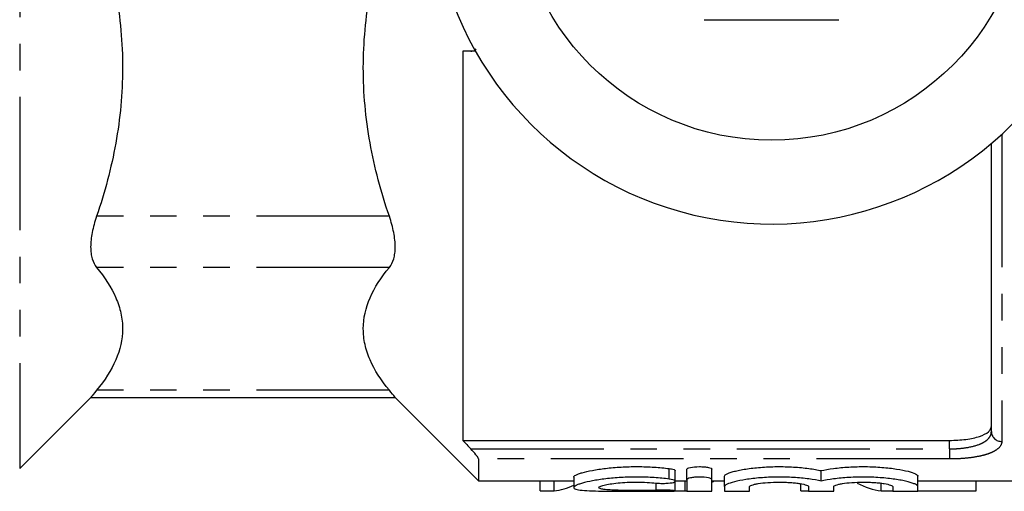
# Model space of a CAD drawing. Extents: x 103 to 304, y 81 to 274.
# Drawn here: x 148 to 195, y 82 to 104 of the extents above; entities that cross this region are included whole.
import ezdxf

# ---------------------------------------------------------------- set-up
doc = ezdxf.new("R2010")
doc.units = 0
doc.linetypes.add('PHANTOM', pattern=[12.7, 6.35, -1.27, 1.27, -1.27, 1.27, -1.27])
doc.layers.get('0').update_dxf_attribs({"linetype": 'CONTINUOUS'})

msp = doc.modelspace()

# ---------------------------------------------------------------- linework, layer by layer
at = {"color": 8, "linetype": 'PHANTOM'}
for p, q in [((147.904, 138.604), (147.904, 82.776)), ((194.818, 98.729), (194.818, 84.07)), ((165.561, 94.809), (151.575, 94.809)), ((165.561, 92.373), (151.575, 92.373)), ((165.561, 86.508), (151.575, 86.508)), ((192.318, 83.713), (192.318, 84.118)), ((169.456, 83.713), (192.318, 83.713)), ((192.318, 83.713), (192.318, 83.231)), ((192.318, 83.231), (169.818, 83.231)), ((178.933, 82.273), (178.933, 82.773)), ((178.308, 81.737), (178.308, 82.082))]:
    msp.add_line(p, q, dxfattribs=at)
at = {"color": 7, "linetype": 'CONTINUOUS'}
for p, q in [((169.068, 102.69), (169.068, 84.118)), ((169.674, 102.69), (169.456, 102.69)), ((194.318, 84.537), (194.318, 98.288)), ((147.904, 82.776), (151.331, 86.203)), ((151.294, 86.166), (165.842, 86.166)), ((165.805, 86.203), (169.818, 82.19)), ((169.068, 84.118), (192.318, 84.118)), ((169.818, 83.231), (169.818, 82.19)), ((174.371, 82.367), (174.371, 81.872)), ((179.22, 82.173), (179.22, 82.673)), ((179.773, 82.24), (179.773, 82.74)), ((180.973, 82.24), (180.973, 82.74)), ((181.573, 81.914), (181.573, 82.414)), ((186.19, 82.174), (186.19, 82.674)), ((190.808, 81.914), (190.808, 82.414)), ((169.818, 82.19), (174.371, 82.19)), ((172.759, 81.708), (172.759, 82.19)), ((173.433, 81.708), (173.433, 82.19)), ((179.22, 82.19), (179.773, 82.19)), ((179.22, 81.69), (179.22, 82.167)), ((179.686, 81.708), (179.686, 82.19)), ((179.773, 82.24), (179.773, 81.701)), ((180.973, 81.701), (180.973, 82.24)), ((180.973, 82.19), (181.573, 82.19)), ((181.573, 81.914), (181.573, 81.701)), ((182.773, 81.701), (182.773, 81.914)), ((185.221, 81.708), (185.221, 82.048)), ((185.59, 81.914), (185.59, 81.701)), ((186.79, 81.701), (186.79, 81.914)), ((189.049, 81.708), (189.049, 82.075)), ((189.608, 81.914), (189.608, 81.701)), ((190.808, 82.19), (205.168, 82.19)), ((190.808, 81.701), (190.808, 81.914)), ((193.587, 81.708), (193.587, 82.19)), ((172.759, 81.708), (173.433, 81.708)), ((179.22, 81.708), (179.686, 81.708)), ((185.221, 81.708), (185.59, 81.708)), ((189.049, 81.708), (189.608, 81.708)), ((190.808, 81.708), (193.587, 81.708))]:
    msp.add_line(p, q, dxfattribs=at)
msp.add_circle((183.818, 110.69), 12.25, dxfattribs=at)
msp.add_arc((183.818, 110.69), 16.25, 35.7105, 324.2895, dxfattribs=at)
at = {"color": 8, "linetype": 'PHANTOM'}
msp.add_arc((194.802, 84.554), 0.484, 182.0194, 271.8867, dxfattribs=at)
at = {"color": 7, "linetype": 'CONTINUOUS'}
for centre, ratio, start_param, end_param in [((173.129, 110.19), 0.304919, 3.176688, 3.285941), ((179.362, 110.19), 0.323918, 3.316981, 3.329185), ((189.355, 110.19), 0.305757, 2.975185, 3.106498), ((179.362, 110.19), 0.323918, 3.176688, 3.186111)]:
    msp.add_ellipse(centre, major_axis=(0, 28.5), ratio=ratio, start_param=start_param, end_param=end_param, dxfattribs=at)
for points, knots in [([(151.575, 108.968), (151.969, 107.815), (152.282, 106.649), (152.6, 104.876), (152.682, 104.281), (152.791, 103.083), (152.819, 102.476), (152.817, 100.667), (152.705, 99.477), (152.28, 97.123), (151.969, 95.96), (151.575, 94.809)], [0, 0, 0, 0, 0.25, 0.25, 0.375, 0.375, 0.5, 0.5, 0.75, 0.75, 1, 1, 1, 1]), ([(165.561, 94.809), (165.167, 95.961), (164.855, 97.127), (164.536, 98.9), (164.454, 99.495), (164.345, 100.694), (164.318, 101.3), (164.319, 103.109), (164.432, 104.3), (164.856, 106.653), (165.167, 107.816), (165.561, 108.968)], [0, 0, 0, 0, 0.25, 0.25, 0.375, 0.375, 0.5, 0.5, 0.75, 0.75, 1, 1, 1, 1]), ([(180.607, 104.19), (181.325, 104.19), (182.662, 104.19), (184.688, 104.19), (186.107, 104.19), (186.883, 104.19), (187.029, 104.19)], [0, 0, 0, 0, 0.338594, 0.630605, 0.930487, 1, 1, 1, 1]), ([(169.456, 102.69), (169.515, 102.695), (169.611, 102.702), (169.685, 102.768), (169.715, 102.794)], [0, 0, 0, 0, 0.610702, 1, 1, 1, 1]), ([(151.575, 94.809), (151.484, 94.543), (151.414, 94.286), (151.343, 93.918), (151.324, 93.797), (151.3, 93.565), (151.288, 93.344), (151.3, 93.144), (151.324, 92.954), (151.342, 92.865), (151.414, 92.619), (151.484, 92.483), (151.575, 92.373)], [0, 0, 0, 0, 0.25, 0.25, 0.375, 0.375, 0.5, 0.625, 0.625, 0.75, 0.75, 1, 1, 1, 1]), ([(165.561, 92.373), (165.652, 92.483), (165.722, 92.619), (165.794, 92.864), (165.812, 92.953), (165.836, 93.143), (165.848, 93.343), (165.836, 93.564), (165.812, 93.795), (165.794, 93.917), (165.722, 94.286), (165.652, 94.543), (165.561, 94.809)], [0, 0, 0, 0, 0.25, 0.25, 0.375, 0.375, 0.5, 0.625, 0.625, 0.75, 0.75, 1, 1, 1, 1]), ([(151.575, 92.373), (151.969, 91.896), (152.282, 91.413), (152.6, 90.678), (152.682, 90.432), (152.791, 89.935), (152.819, 89.684), (152.817, 88.935), (152.705, 88.442), (152.28, 87.467), (151.969, 86.985), (151.575, 86.508)], [0, 0, 0, 0, 0.25, 0.25, 0.375, 0.375, 0.5, 0.5, 0.75, 0.75, 1, 1, 1, 1]), ([(165.561, 86.508), (165.167, 86.986), (164.855, 87.469), (164.536, 88.203), (164.454, 88.45), (164.345, 88.946), (164.318, 89.197), (164.319, 89.947), (164.432, 90.44), (164.856, 91.414), (165.167, 91.896), (165.561, 92.373)], [0, 0, 0, 0, 0.25, 0.25, 0.375, 0.375, 0.5, 0.5, 0.75, 0.75, 1, 1, 1, 1]), ([(151.575, 86.508), (151.462, 86.371), (151.296, 86.168), (151.32, 86.197), (151.327, 86.207)], [0, 0, 0, 0, 0.677567, 1, 1, 1, 1]), ([(165.809, 86.207), (165.815, 86.199), (165.834, 86.176), (165.668, 86.378), (165.561, 86.508)], [0, 0, 0, 0, 0.35684, 1, 1, 1, 1]), ([(192.318, 84.118), (192.454, 84.118), (192.588, 84.122), (192.85, 84.139), (192.98, 84.151), (193.226, 84.183), (193.343, 84.203), (193.562, 84.251), (193.663, 84.278), (193.936, 84.37), (194.08, 84.445), (194.222, 84.571), (194.258, 84.616), (194.306, 84.708), (194.318, 84.755), (194.318, 84.804)], [0, 0, 0, 0, 0.125, 0.125, 0.25, 0.25, 0.375, 0.375, 0.5, 0.5, 0.75, 0.75, 0.875, 0.875, 1, 1, 1, 1]), ([(169.818, 83.231), (169.818, 83.249), (169.806, 83.278), (169.763, 83.35), (169.732, 83.392), (169.629, 83.525), (169.544, 83.621), (169.456, 83.713)], [0, 0, 0, 0, 0.25, 0.25, 0.5, 0.5, 1, 1, 1, 1]), ([(174.371, 82.367), (174.371, 82.397), (174.406, 82.43), (174.509, 82.484), (174.552, 82.502), (174.654, 82.54), (174.713, 82.559), (174.911, 82.615), (175.075, 82.654), (175.449, 82.724), (175.662, 82.756), (176.124, 82.81), (176.369, 82.832), (176.757, 82.853), (176.889, 82.859), (177.153, 82.866), (177.285, 82.867), (177.683, 82.866), (177.952, 82.857), (178.46, 82.825), (178.707, 82.801), (178.933, 82.773)], [0, 0, 0, 0, 0.125, 0.125, 0.1875, 0.1875, 0.25, 0.25, 0.375, 0.375, 0.5, 0.5, 0.625, 0.625, 0.6875, 0.6875, 0.75, 0.75, 0.875, 0.875, 1, 1, 1, 1]), ([(179.773, 82.74), (179.773, 82.772), (179.836, 82.804), (180.057, 82.852), (180.214, 82.867), (180.451, 82.867), (180.531, 82.863), (180.677, 82.85), (180.743, 82.84), (180.911, 82.804), (180.973, 82.771), (180.973, 82.74)], [0, 0, 0, 0, 0.25, 0.25, 0.5, 0.5, 0.625, 0.625, 0.75, 0.75, 1, 1, 1, 1]), ([(181.573, 82.414), (181.573, 82.448), (181.613, 82.485), (181.733, 82.543), (181.783, 82.563), (181.9, 82.603), (181.967, 82.623), (182.118, 82.662), (182.204, 82.682), (182.387, 82.718), (182.485, 82.736), (182.695, 82.768), (182.808, 82.784), (183.042, 82.811), (183.163, 82.822), (183.537, 82.852), (183.806, 82.864), (184.338, 82.869), (184.611, 82.862), (185.125, 82.831), (185.373, 82.807), (185.708, 82.763), (185.813, 82.746), (186.012, 82.712), (186.106, 82.693), (186.19, 82.674)], [0, 0, 0, 0, 0.125, 0.125, 0.1875, 0.1875, 0.25, 0.25, 0.3125, 0.3125, 0.375, 0.375, 0.4375, 0.4375, 0.5, 0.5, 0.625, 0.625, 0.75, 0.75, 0.875, 0.875, 0.9375, 0.9375, 1, 1, 1, 1]), ([(186.19, 82.674), (186.361, 82.712), (186.558, 82.747), (187.008, 82.807), (187.252, 82.831), (187.639, 82.854), (187.773, 82.86), (188.038, 82.866), (188.172, 82.868), (188.439, 82.865), (188.574, 82.862), (188.837, 82.85), (188.965, 82.842), (189.215, 82.823), (189.339, 82.811), (189.573, 82.784), (189.684, 82.769), (189.999, 82.72), (190.186, 82.682), (190.488, 82.604), (190.608, 82.563), (190.727, 82.504), (190.757, 82.485), (190.797, 82.448), (190.808, 82.431), (190.808, 82.414)], [0, 0, 0, 0, 0.125, 0.125, 0.25, 0.25, 0.3125, 0.3125, 0.375, 0.375, 0.4375, 0.4375, 0.5, 0.5, 0.5625, 0.5625, 0.625, 0.625, 0.75, 0.75, 0.875, 0.875, 0.9375, 0.9375, 1, 1, 1, 1]), ([(178.933, 82.273), (178.705, 82.302), (178.464, 82.324), (178.082, 82.349), (177.951, 82.355), (177.688, 82.364), (177.556, 82.366), (177.16, 82.368), (176.89, 82.361), (176.506, 82.34), (176.381, 82.331), (176.135, 82.31), (176.014, 82.297), (175.668, 82.257), (175.458, 82.225), (175.079, 82.155), (174.918, 82.117), (174.718, 82.06), (174.658, 82.041), (174.556, 82.004), (174.513, 81.986), (174.409, 81.932), (174.372, 81.899), (174.369, 81.839), (174.403, 81.813), (174.539, 81.77), (174.64, 81.753), (174.906, 81.726), (175.07, 81.716), (175.445, 81.702), (175.661, 81.698), (176.006, 81.694), (176.125, 81.693), (176.372, 81.692), (176.5, 81.692), (176.886, 81.691), (177.15, 81.691), (177.684, 81.691), (177.946, 81.691), (178.457, 81.692), (178.704, 81.694), (178.933, 81.697)], [0, 0, 0, 0, 0.0625, 0.0625, 0.09375, 0.09375, 0.125, 0.125, 0.1875, 0.1875, 0.21875, 0.21875, 0.25, 0.25, 0.3125, 0.3125, 0.375, 0.375, 0.40625, 0.40625, 0.4375, 0.4375, 0.5, 0.5, 0.5625, 0.5625, 0.625, 0.625, 0.6875, 0.6875, 0.75, 0.75, 0.78125, 0.78125, 0.8125, 0.8125, 0.875, 0.875, 0.9375, 0.9375, 1, 1, 1, 1]), ([(178.933, 82.773), (178.973, 82.767), (179.067, 82.753), (179.169, 82.723), (179.224, 82.693), (179.215, 82.677), (179.213, 82.673)], [0, 0, 0, 0, 0.236973, 0.562726, 0.894747, 1, 1, 1, 1]), ([(180.973, 82.24), (180.973, 82.272), (180.909, 82.304), (180.689, 82.352), (180.531, 82.367), (180.294, 82.367), (180.215, 82.363), (180.069, 82.35), (180.002, 82.34), (179.835, 82.304), (179.773, 82.272), (179.773, 82.24)], [0, 0, 0, 0, 0.25, 0.25, 0.5, 0.5, 0.625, 0.625, 0.75, 0.75, 1, 1, 1, 1]), ([(186.19, 82.174), (186.019, 82.212), (185.822, 82.247), (185.373, 82.307), (185.128, 82.331), (184.741, 82.354), (184.607, 82.36), (184.342, 82.366), (184.209, 82.368), (183.942, 82.365), (183.807, 82.362), (183.544, 82.35), (183.416, 82.342), (183.166, 82.323), (183.042, 82.311), (182.808, 82.284), (182.697, 82.269), (182.382, 82.22), (182.195, 82.182), (181.893, 82.104), (181.773, 82.063), (181.614, 81.985), (181.573, 81.948), (181.573, 81.914)], [0, 0, 0, 0, 0.125, 0.125, 0.25, 0.25, 0.3125, 0.3125, 0.375, 0.375, 0.4375, 0.4375, 0.5, 0.5, 0.5625, 0.5625, 0.625, 0.625, 0.75, 0.75, 0.875, 0.875, 1, 1, 1, 1]), ([(190.808, 81.914), (190.808, 81.948), (190.767, 81.984), (190.647, 82.043), (190.598, 82.063), (190.481, 82.103), (190.414, 82.123), (190.262, 82.162), (190.177, 82.182), (189.994, 82.218), (189.896, 82.236), (189.686, 82.268), (189.573, 82.284), (189.339, 82.311), (189.218, 82.322), (188.844, 82.352), (188.575, 82.364), (188.043, 82.369), (187.771, 82.362), (187.257, 82.331), (187.008, 82.307), (186.562, 82.248), (186.361, 82.212), (186.19, 82.174)], [0, 0, 0, 0, 0.125, 0.125, 0.1875, 0.1875, 0.25, 0.25, 0.3125, 0.3125, 0.375, 0.375, 0.4375, 0.4375, 0.5, 0.5, 0.625, 0.625, 0.75, 0.75, 0.875, 0.875, 1, 1, 1, 1]), ([(178.308, 81.737), (178.171, 81.732), (178.026, 81.729), (177.72, 81.724), (177.56, 81.723), (177.243, 81.723), (177.081, 81.724), (176.774, 81.728), (176.624, 81.731), (176.346, 81.74), (176.22, 81.745), (175.992, 81.76), (175.894, 81.77), (175.735, 81.791), (175.673, 81.804), (175.591, 81.834), (175.57, 81.85), (175.571, 81.886), (175.592, 81.905), (175.676, 81.944), (175.737, 81.964), (175.897, 82.004), (175.995, 82.023), (176.219, 82.058), (176.348, 82.074), (176.624, 82.1), (176.773, 82.111), (177.082, 82.125), (177.239, 82.128), (177.56, 82.127), (177.718, 82.123), (178.023, 82.107), (178.171, 82.096), (178.308, 82.082)], [0, 0, 0, 0, 0.0625, 0.0625, 0.125, 0.125, 0.1875, 0.1875, 0.25, 0.25, 0.3125, 0.3125, 0.375, 0.375, 0.4375, 0.4375, 0.5, 0.5, 0.5625, 0.5625, 0.625, 0.625, 0.6875, 0.6875, 0.75, 0.75, 0.8125, 0.8125, 0.875, 0.875, 0.9375, 0.9375, 1, 1, 1, 1]), ([(178.308, 82.082), (178.376, 82.075), (178.451, 82.071), (178.608, 82.067), (178.689, 82.067), (178.918, 82.077), (179.055, 82.093), (179.215, 82.14), (179.24, 82.171), (179.166, 82.229), (179.069, 82.256), (178.933, 82.273)], [0, 0, 0, 0, 0.125, 0.125, 0.25, 0.25, 0.5, 0.5, 0.75, 0.75, 1, 1, 1, 1]), ([(182.773, 81.914), (182.773, 81.937), (182.809, 81.962), (182.915, 81.999), (182.958, 82.011), (183.059, 82.035), (183.118, 82.046), (183.313, 82.078), (183.47, 82.096), (183.809, 82.121), (183.996, 82.127), (184.273, 82.127), (184.366, 82.126), (184.548, 82.119), (184.636, 82.115), (184.807, 82.102), (184.89, 82.095), (185.042, 82.078), (185.114, 82.068), (185.31, 82.036), (185.413, 82.012), (185.554, 81.962), (185.59, 81.937), (185.59, 81.914)], [0, 0, 0, 0, 0.125, 0.125, 0.1875, 0.1875, 0.25, 0.25, 0.375, 0.375, 0.5, 0.5, 0.5625, 0.5625, 0.625, 0.625, 0.6875, 0.6875, 0.75, 0.75, 0.875, 0.875, 1, 1, 1, 1]), ([(186.79, 81.914), (186.79, 81.937), (186.827, 81.962), (186.932, 81.999), (186.975, 82.011), (187.076, 82.035), (187.136, 82.046), (187.33, 82.078), (187.487, 82.096), (187.827, 82.121), (188.013, 82.127), (188.29, 82.127), (188.384, 82.126), (188.565, 82.119), (188.654, 82.115), (188.825, 82.102), (188.907, 82.095), (189.06, 82.078), (189.131, 82.068), (189.328, 82.036), (189.43, 82.012), (189.571, 81.962), (189.608, 81.937), (189.608, 81.914)], [0, 0, 0, 0, 0.125, 0.125, 0.1875, 0.1875, 0.25, 0.25, 0.375, 0.375, 0.5, 0.5, 0.5625, 0.5625, 0.625, 0.625, 0.6875, 0.6875, 0.75, 0.75, 0.875, 0.875, 1, 1, 1, 1]), ([(178.933, 81.697), (179.068, 81.698), (179.167, 81.702), (179.24, 81.712), (179.214, 81.72), (179.052, 81.733), (178.916, 81.739), (178.608, 81.743), (178.443, 81.742), (178.308, 81.737)], [0, 0, 0, 0, 0.25, 0.25, 0.5, 0.5, 0.75, 0.75, 1, 1, 1, 1]), ([(179.773, 81.701), (179.773, 81.696), (179.838, 81.694), (180.059, 81.691), (180.216, 81.691), (180.529, 81.691), (180.685, 81.691), (180.909, 81.694), (180.973, 81.696), (180.973, 81.701)], [0, 0, 0, 0, 0.25, 0.25, 0.5, 0.5, 0.75, 0.75, 1, 1, 1, 1]), ([(181.573, 81.701), (181.573, 81.696), (181.638, 81.694), (181.859, 81.691), (182.016, 81.691), (182.329, 81.691), (182.485, 81.691), (182.709, 81.694), (182.773, 81.696), (182.773, 81.701)], [0, 0, 0, 0, 0.25, 0.25, 0.5, 0.5, 0.75, 0.75, 1, 1, 1, 1]), ([(185.59, 81.701), (185.59, 81.696), (185.655, 81.694), (185.877, 81.691), (186.033, 81.691), (186.346, 81.691), (186.502, 81.691), (186.726, 81.694), (186.79, 81.696), (186.79, 81.701)], [0, 0, 0, 0, 0.25, 0.25, 0.5, 0.5, 0.75, 0.75, 1, 1, 1, 1]), ([(189.608, 81.701), (189.608, 81.696), (189.673, 81.694), (189.894, 81.691), (190.051, 81.691), (190.364, 81.691), (190.519, 81.691), (190.744, 81.694), (190.808, 81.696), (190.808, 81.701)], [0, 0, 0, 0, 0.25, 0.25, 0.5, 0.5, 0.75, 0.75, 1, 1, 1, 1])]:
    msp.add_open_spline(points, degree=3, knots=knots, dxfattribs=at)
for points in [[(169.456, 102.69), (169.327, 102.69), (169.197, 102.69), (169.068, 102.69)], [(169.068, 84.118), (169.197, 83.983), (169.327, 83.848), (169.456, 83.713)]]:
    msp.add_open_spline(points, degree=3, dxfattribs=at)
at = {"color": 8, "linetype": 'PHANTOM'}
for points, knots in [([(192.318, 83.713), (192.456, 83.713), (192.591, 83.718), (192.857, 83.737), (192.988, 83.752), (193.36, 83.81), (193.584, 83.867), (193.855, 83.977), (193.936, 84.018), (194.075, 84.107), (194.133, 84.154), (194.225, 84.255), (194.261, 84.309), (194.307, 84.42), (194.318, 84.477), (194.318, 84.537)], [0, 0, 0, 0, 0.125, 0.125, 0.25, 0.25, 0.5, 0.5, 0.625, 0.625, 0.75, 0.75, 0.875, 0.875, 1, 1, 1, 1]), ([(194.818, 84.07), (194.818, 83.947), (194.76, 83.834), (194.583, 83.678), (194.51, 83.63), (194.337, 83.54), (194.236, 83.498), (194.008, 83.424), (193.883, 83.391), (193.611, 83.334), (193.462, 83.309), (193.154, 83.271), (192.994, 83.256), (192.661, 83.236), (192.49, 83.231), (192.318, 83.231)], [0, 0, 0, 0, 0.25, 0.25, 0.375, 0.375, 0.5, 0.5, 0.625, 0.625, 0.75, 0.75, 0.875, 0.875, 1, 1, 1, 1])]:
    msp.add_open_spline(points, degree=3, knots=knots, dxfattribs=at)

doc.saveas('drawing.dxf')
